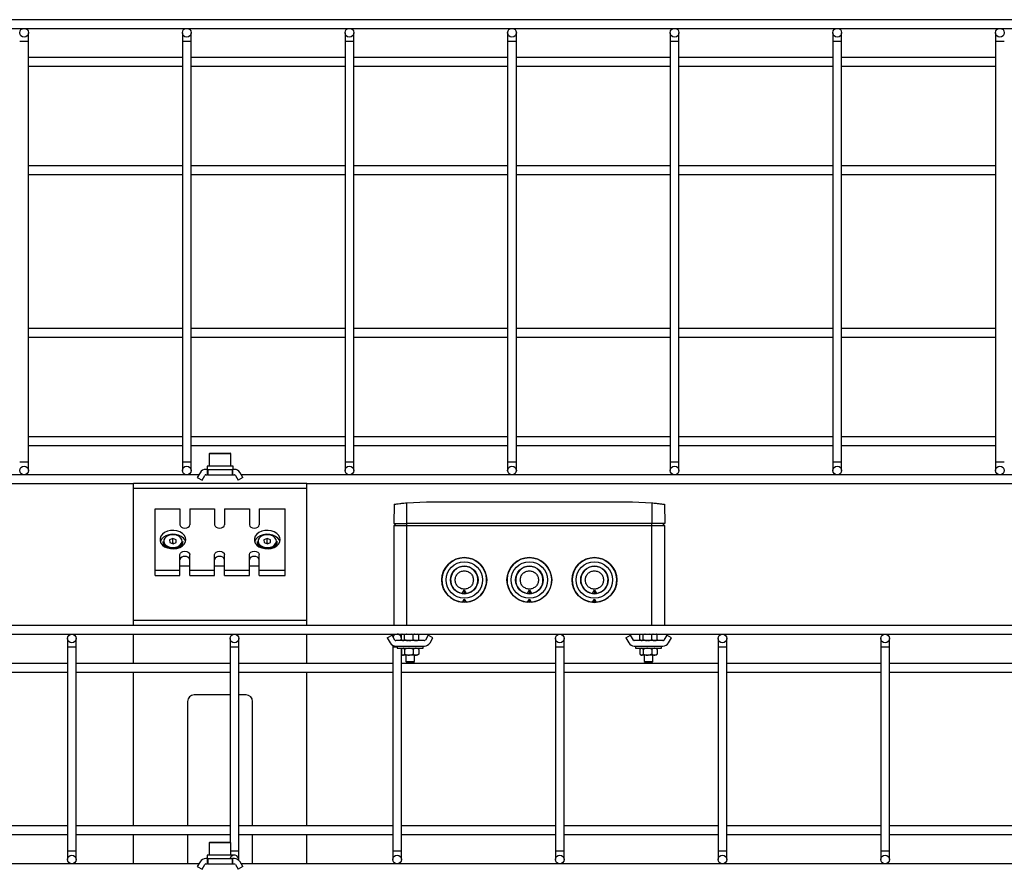
# Model space of a CAD drawing. Units: millimetres. Extents: x 20 to 410, y 10 to 287.
# Drawn here: x 36 to 45, y 144 to 152 of the extents above; entities that cross this region are included whole.
import ezdxf

# ---------------------------------------------------------------- set-up
doc = ezdxf.new("R2010")
doc.units = ezdxf.units.MM

msp = doc.modelspace()

# ---------------------------------------------------------------- linework, layer by layer
at = {"color": 7, "linetype": 'Continuous', "lineweight": 25}
for p, q in [((91.890837, 152.097152), (31.850837, 152.097152)), ((31.850837, 152.017152), (55.930835, 152.017152)), ((36.430837, 151.897152), (36.430837, 151.977152)), ((37.850837, 151.977152), (37.850837, 151.897152)), ((37.930837, 151.897152), (37.930837, 151.977152)), ((39.350837, 151.977152), (39.350837, 151.897152)), ((39.430837, 151.897152), (39.430837, 151.977152)), ((40.850837, 151.977152), (40.850837, 151.897152)), ((40.930837, 151.897152), (40.930837, 151.977152)), ((42.350837, 151.977152), (42.350837, 151.897152)), ((42.430837, 151.897152), (42.430837, 151.977152)), ((43.850837, 151.977152), (43.850837, 151.897152)), ((43.930837, 151.897152), (43.930837, 151.977152)), ((45.350837, 151.977152), (45.350837, 151.897152)), ((36.430837, 148.017152), (36.430837, 151.897152)), ((37.850837, 151.897152), (37.850837, 148.017152)), ((37.930837, 148.017152), (37.930837, 151.897152)), ((39.350837, 151.897152), (39.350837, 148.017152)), ((39.430837, 148.017152), (39.430837, 151.897152)), ((40.850837, 151.897152), (40.850837, 148.017152)), ((40.930837, 148.017152), (40.930837, 151.897152)), ((42.350837, 151.897152), (42.350837, 148.017152)), ((42.430837, 148.017152), (42.430837, 151.897152)), ((43.850837, 151.897152), (43.850837, 148.017152)), ((43.930837, 148.017152), (43.930837, 151.897152)), ((45.350837, 151.897152), (45.350837, 148.017152)), ((37.850837, 151.747152), (36.430837, 151.747152)), ((39.350837, 151.747152), (37.930837, 151.747152)), ((40.850837, 151.747152), (39.430837, 151.747152)), ((42.350837, 151.747152), (40.930837, 151.747152)), ((43.850837, 151.747152), (42.430837, 151.747152)), ((45.350837, 151.747152), (43.930837, 151.747152)), ((36.430837, 151.667152), (37.850837, 151.667152)), ((37.930837, 151.667152), (39.350837, 151.667152)), ((39.430837, 151.667152), (40.850837, 151.667152)), ((40.930837, 151.667152), (42.350837, 151.667152)), ((42.430837, 151.667152), (43.850837, 151.667152)), ((43.930837, 151.667152), (45.350837, 151.667152)), ((37.850837, 150.747152), (36.430837, 150.747152)), ((39.350837, 150.747152), (37.930837, 150.747152)), ((40.850837, 150.747152), (39.430837, 150.747152)), ((42.350837, 150.747152), (40.930837, 150.747152)), ((43.850837, 150.747152), (42.430837, 150.747152)), ((45.350837, 150.747152), (43.930837, 150.747152)), ((36.430837, 150.667152), (37.850837, 150.667152)), ((37.930837, 150.667152), (39.350837, 150.667152)), ((39.430837, 150.667152), (40.850837, 150.667152)), ((40.930837, 150.667152), (42.350837, 150.667152)), ((42.430837, 150.667152), (43.850837, 150.667152)), ((43.930837, 150.667152), (45.350837, 150.667152)), ((37.850837, 149.247152), (36.430837, 149.247152)), ((39.350837, 149.247152), (37.930837, 149.247152)), ((40.850837, 149.247152), (39.430837, 149.247152)), ((42.350837, 149.247152), (40.930837, 149.247152)), ((43.850837, 149.247152), (42.430837, 149.247152)), ((45.350837, 149.247152), (43.930837, 149.247152)), ((36.430837, 149.167152), (37.850837, 149.167152)), ((37.930837, 149.167152), (39.350837, 149.167152)), ((39.430837, 149.167152), (40.850837, 149.167152)), ((40.930837, 149.167152), (42.350837, 149.167152)), ((42.430837, 149.167152), (43.850837, 149.167152)), ((43.930837, 149.167152), (45.350837, 149.167152)), ((37.850837, 148.247152), (36.430837, 148.247152)), ((39.350837, 148.247152), (37.930837, 148.247152)), ((40.850837, 148.247152), (39.430837, 148.247152)), ((42.350837, 148.247152), (40.930837, 148.247152)), ((43.850837, 148.247152), (42.430837, 148.247152)), ((45.350837, 148.247152), (43.930837, 148.247152)), ((36.430837, 148.167152), (37.850837, 148.167152)), ((37.930837, 148.167152), (39.350837, 148.167152)), ((38.104837, 148.097152), (38.292405, 148.097152)), ((38.292405, 148.097152), (38.292837, 148.097152)), ((39.430837, 148.167152), (40.850837, 148.167152)), ((40.930837, 148.167152), (42.350837, 148.167152)), ((42.430837, 148.167152), (43.850837, 148.167152)), ((43.930837, 148.167152), (45.350837, 148.167152)), ((36.430837, 147.937152), (36.430837, 148.017152)), ((37.850837, 148.017152), (37.850837, 147.937152)), ((37.930837, 147.937152), (37.930837, 148.017152)), ((38.098837, 148.091152), (38.098837, 147.977152)), ((38.298837, 147.977152), (38.298837, 148.091152)), ((39.350837, 148.017152), (39.350837, 147.937152)), ((39.430837, 147.937152), (39.430837, 148.017152)), ((40.850837, 148.017152), (40.850837, 147.937152)), ((40.930837, 147.937152), (40.930837, 148.017152)), ((42.350837, 148.017152), (42.350837, 147.937152)), ((42.430837, 147.937152), (42.430837, 148.017152)), ((43.850837, 148.017152), (43.850837, 147.937152)), ((43.930837, 147.937152), (43.930837, 148.017152)), ((45.350837, 148.017152), (45.350837, 147.937152)), ((38.014817, 147.917152), (37.988837, 147.872154)), ((38.083837, 147.947152), (38.066778, 147.947152)), ((38.078837, 147.977152), (38.078837, 147.947152)), ((38.318837, 147.977152), (38.078837, 147.977152)), ((38.083837, 147.897152), (38.083837, 147.947152)), ((38.083837, 147.947152), (38.087837, 147.947152)), ((38.087837, 147.897152), (38.087837, 147.947152)), ((38.087837, 147.947152), (38.309837, 147.947152)), ((38.309837, 147.947152), (38.309837, 147.897152)), ((38.309837, 147.947152), (38.313837, 147.947152)), ((38.313837, 147.947152), (38.313837, 147.897152)), ((38.330896, 147.947152), (38.313837, 147.947152)), ((38.318837, 147.947152), (38.318837, 147.977152)), ((38.408837, 147.872154), (38.382858, 147.917152)), ((38.00327, 147.897152), (31.850837, 147.897152)), ((37.988837, 147.872154), (38.032139, 147.847154)), ((38.032139, 147.847154), (38.058118, 147.892152)), ((38.066778, 147.897152), (38.083837, 147.897152)), ((38.087837, 147.897152), (38.083837, 147.897152)), ((38.087837, 147.897152), (38.309837, 147.897152)), ((38.313837, 147.897152), (38.309837, 147.897152)), ((38.313837, 147.897152), (38.330896, 147.897152)), ((38.339556, 147.892152), (38.365536, 147.847154)), ((38.408837, 147.872154), (38.365536, 147.847154)), ((52.23527, 147.897152), (38.394405, 147.897152)), ((31.850837, 147.817152), (37.398837, 147.817152)), ((38.998837, 147.817152), (37.398837, 147.817152)), ((37.398837, 147.770289), (37.398837, 147.817152)), ((38.998837, 147.770289), (37.398837, 147.770289)), ((37.398837, 146.554015), (37.398837, 147.770289)), ((38.998837, 147.817152), (51.630837, 147.817152)), ((38.998837, 147.770289), (38.998837, 147.817152)), ((38.998837, 146.554015), (38.998837, 147.770289)), ((39.920837, 147.639035), (40.100837, 147.647152)), ((40.100837, 147.647152), (42.000837, 147.647152)), ((42.000837, 147.647152), (42.180837, 147.639035)), ((37.598837, 147.016488), (37.598837, 147.582173)), ((37.598837, 147.582173), (37.828837, 147.582173)), ((37.828837, 147.582173), (37.828837, 147.437216)), ((37.918837, 147.582173), (37.918837, 147.437216)), ((37.918837, 147.582173), (38.148837, 147.582173)), ((38.148837, 147.582173), (38.148837, 147.437216)), ((38.238837, 147.582173), (38.238837, 147.437216)), ((38.238837, 147.582173), (38.468837, 147.582173)), ((38.468837, 147.582173), (38.468837, 147.437216)), ((38.558837, 147.582173), (38.558837, 147.437216)), ((38.558837, 147.582173), (38.798837, 147.582173)), ((38.798837, 147.016488), (38.798837, 147.582173)), ((39.803941, 147.624992), (39.800837, 147.447152)), ((39.920837, 147.447152), (39.920837, 147.639035)), ((42.180837, 147.639035), (42.180837, 147.447152)), ((42.297733, 147.624992), (42.300837, 147.447152)), ((39.820837, 147.447152), (39.800837, 147.427152)), ((39.800837, 147.447152), (39.920837, 147.447152)), ((39.920837, 147.427152), (39.800837, 147.427152)), ((39.800837, 147.427152), (39.800837, 146.507152)), ((39.920837, 147.427152), (39.920837, 147.447152)), ((42.180837, 147.447152), (39.920837, 147.447152)), ((42.180837, 147.427152), (39.920837, 147.427152)), ((42.180837, 147.427152), (42.180837, 147.447152)), ((42.300837, 147.447152), (42.180837, 147.447152)), ((42.300837, 147.427152), (42.180837, 147.427152)), ((42.300837, 147.427152), (42.280837, 147.447152)), ((42.300837, 146.507152), (42.300837, 147.427152)), ((37.673837, 147.280946), (37.673837, 147.263975)), ((37.762501, 147.309665), (37.733192, 147.296609)), ((37.733192, 147.296609), (37.734528, 147.272132)), ((37.793147, 147.298245), (37.762501, 147.309665)), ((37.762501, 147.267239), (37.762501, 147.309665)), ((37.794483, 147.273768), (37.793147, 147.298245)), ((37.793147, 147.273173), (37.793147, 147.298245)), ((37.853837, 147.263975), (37.853837, 147.280946)), ((38.543837, 147.280946), (38.543837, 147.263975)), ((38.632501, 147.309665), (38.603192, 147.296609)), ((38.603192, 147.296609), (38.604528, 147.272132)), ((38.663147, 147.298245), (38.632501, 147.309665)), ((38.632501, 147.267239), (38.632501, 147.309665)), ((38.664483, 147.273768), (38.663147, 147.298245)), ((38.663147, 147.273173), (38.663147, 147.298245)), ((38.723837, 147.263975), (38.723837, 147.280946)), ((37.734528, 147.272132), (37.765173, 147.260712)), ((37.762501, 147.267239), (37.75574, 147.264227)), ((37.771934, 147.263724), (37.762501, 147.267239)), ((37.765173, 147.260712), (37.794483, 147.273768)), ((38.604528, 147.272132), (38.635173, 147.260712)), ((38.632501, 147.267239), (38.62574, 147.264227)), ((38.641934, 147.263724), (38.632501, 147.267239)), ((38.635173, 147.260712), (38.664483, 147.273768)), ((37.828837, 147.016488), (37.828837, 147.161445)), ((37.918837, 147.016488), (37.918837, 147.161445)), ((38.148837, 147.016488), (38.148837, 147.161445)), ((38.238837, 147.016488), (38.238837, 147.161445)), ((38.468837, 147.016488), (38.468837, 147.161445)), ((38.558837, 147.016488), (38.558837, 147.161445)), ((37.598837, 147.016488), (37.828837, 147.016488)), ((37.598837, 146.968405), (37.598837, 147.016488)), ((37.828837, 147.056086), (37.918837, 147.056086)), ((37.828837, 146.968405), (37.828837, 147.016488)), ((37.918837, 147.016488), (38.148837, 147.016488)), ((37.918837, 146.968405), (37.918837, 147.016488)), ((38.148837, 147.056086), (38.238837, 147.056086)), ((38.148837, 146.968405), (38.148837, 147.016488)), ((38.238837, 147.016488), (38.468837, 147.016488)), ((38.238837, 146.968405), (38.238837, 147.016488)), ((38.468837, 147.056086), (38.558837, 147.056086)), ((38.468837, 146.968405), (38.468837, 147.016488)), ((38.558837, 147.016488), (38.798837, 147.016488)), ((38.558837, 146.968405), (38.558837, 147.016488)), ((38.798837, 146.968405), (38.798837, 147.016488)), ((39.800837, 147.051152), (39.800812, 147.051127)), ((42.300862, 147.051127), (42.300837, 147.051152)), ((37.598837, 146.968405), (37.828837, 146.968405)), ((37.918837, 146.968405), (38.148837, 146.968405)), ((38.238837, 146.968405), (38.468837, 146.968405)), ((38.558837, 146.968405), (38.798837, 146.968405)), ((40.432362, 146.802514), (40.450837, 146.833152)), ((40.450837, 146.833152), (40.469312, 146.802514)), ((40.450837, 146.833152), (40.450837, 146.800593)), ((41.032362, 146.802514), (41.050837, 146.833152)), ((41.050837, 146.833152), (41.069312, 146.802514)), ((41.050837, 146.833152), (41.050837, 146.800593)), ((41.632362, 146.802514), (41.650837, 146.833152)), ((41.650837, 146.833152), (41.669312, 146.802514)), ((41.650837, 146.833152), (41.650837, 146.800593)), ((39.800812, 146.803177), (39.800837, 146.803152)), ((40.432362, 146.802514), (40.450837, 146.800593)), ((40.434671, 146.721787), (40.450837, 146.749152)), ((40.450837, 146.800593), (40.469312, 146.802514)), ((40.450837, 146.749152), (40.467003, 146.721787)), ((40.450837, 146.720663), (40.450837, 146.749152)), ((41.032362, 146.802514), (41.050837, 146.800593)), ((41.034671, 146.721787), (41.050837, 146.749152)), ((41.050837, 146.800593), (41.069312, 146.802514)), ((41.050837, 146.749152), (41.067003, 146.721787)), ((41.050837, 146.720663), (41.050837, 146.749152)), ((41.632362, 146.802514), (41.650837, 146.800593)), ((41.634671, 146.721787), (41.650837, 146.749152)), ((41.650837, 146.800593), (41.669312, 146.802514)), ((41.650837, 146.749152), (41.667003, 146.721787)), ((41.650837, 146.720663), (41.650837, 146.749152)), ((42.300837, 146.803152), (42.300862, 146.803177)), ((38.998837, 146.554015), (37.398837, 146.554015)), ((37.398837, 146.507152), (37.398837, 146.554015)), ((38.998837, 146.507152), (38.998837, 146.554015)), ((53.370837, 146.507152), (33.370837, 146.507152)), ((33.370837, 146.427152), (53.370837, 146.427152)), ((36.790837, 146.387152), (36.790837, 146.307152)), ((36.870837, 146.307152), (36.870837, 146.387152)), ((37.398837, 146.157152), (37.398837, 146.427152)), ((38.290837, 146.387152), (38.290837, 146.307152)), ((38.370837, 146.307152), (38.370837, 146.387152)), ((38.998837, 146.157152), (38.998837, 146.427152)), ((39.740923, 146.39215), (39.784225, 146.41715)), ((39.740923, 146.39215), (39.766903, 146.347152)), ((39.810204, 146.372152), (39.784225, 146.41715)), ((39.870837, 146.367152), (39.870837, 146.387152)), ((39.876012, 146.425796), (39.870909, 146.420372)), ((39.870909, 146.377932), (39.870909, 146.420372)), ((39.876788, 146.427152), (39.875634, 146.425998)), ((39.875634, 146.372306), (39.880788, 146.367152)), ((39.900451, 146.377932), (39.900451, 146.420372)), ((39.980379, 146.420372), (39.963175, 146.427152)), ((39.980379, 146.377932), (39.980379, 146.420372)), ((40.030765, 146.420372), (40.01992, 146.427152)), ((40.020886, 146.367152), (40.02604, 146.372306)), ((40.02604, 146.425998), (40.024886, 146.427152)), ((40.025662, 146.425796), (40.030765, 146.420372)), ((40.030765, 146.377932), (40.030765, 146.420372)), ((40.117622, 146.41715), (40.091643, 146.372152)), ((40.160923, 146.39215), (40.117622, 146.41715)), ((40.134944, 146.347152), (40.160923, 146.39215)), ((41.290837, 146.387152), (41.290837, 146.307152)), ((41.370837, 146.307152), (41.370837, 146.387152)), ((41.940923, 146.39215), (41.984225, 146.41715)), ((41.940923, 146.39215), (41.966903, 146.347152)), ((42.010204, 146.372152), (41.984225, 146.41715)), ((42.076012, 146.425796), (42.070909, 146.420372)), ((42.070909, 146.377932), (42.070909, 146.420372)), ((42.076788, 146.427152), (42.075634, 146.425998)), ((42.075634, 146.372306), (42.080788, 146.367152)), ((42.100451, 146.377932), (42.100451, 146.420372)), ((42.180379, 146.420372), (42.163175, 146.427152)), ((42.180379, 146.377932), (42.180379, 146.420372)), ((42.230765, 146.420372), (42.21992, 146.427152)), ((42.220886, 146.367152), (42.22604, 146.372306)), ((42.22604, 146.425998), (42.224886, 146.427152)), ((42.225662, 146.425796), (42.230765, 146.420372)), ((42.230765, 146.377932), (42.230765, 146.420372)), ((42.317622, 146.41715), (42.291643, 146.372152)), ((42.360923, 146.39215), (42.317622, 146.41715)), ((42.334944, 146.347152), (42.360923, 146.39215)), ((42.790837, 146.387152), (42.790837, 146.307152)), ((42.870837, 146.307152), (42.870837, 146.387152)), ((44.290837, 146.387152), (44.290837, 146.307152)), ((44.370837, 146.307152), (44.370837, 146.387152)), ((36.790837, 146.307152), (36.790837, 144.427152)), ((36.870837, 144.427152), (36.870837, 146.307152)), ((38.290837, 146.307152), (38.290837, 144.507152)), ((38.370837, 144.427152), (38.370837, 146.307152)), ((39.790837, 146.3241), (39.790837, 146.307152)), ((39.790837, 146.307152), (39.790837, 144.427152)), ((40.082982, 146.367152), (39.818864, 146.367152)), ((39.818864, 146.317152), (40.082982, 146.317152)), ((39.830837, 146.317152), (39.830837, 146.297152)), ((39.830837, 146.297152), (39.850841, 146.297152)), ((39.850841, 146.297152), (40.070837, 146.297152)), ((39.870837, 144.427152), (39.870837, 146.297152)), ((39.876012, 146.291796), (39.870909, 146.286372)), ((39.870909, 146.286372), (39.870909, 146.243932)), ((39.880788, 146.297152), (39.875634, 146.291998)), ((39.900451, 146.286372), (39.900451, 146.243932)), ((39.980379, 146.286372), (39.980379, 146.243932)), ((40.02604, 146.291998), (40.020886, 146.297152)), ((40.025662, 146.291796), (40.030765, 146.286372)), ((40.030765, 146.286372), (40.030765, 146.243932)), ((40.070837, 146.297152), (40.070837, 146.317152)), ((41.290837, 146.307152), (41.290837, 144.427152)), ((41.370837, 144.427152), (41.370837, 146.307152)), ((42.282982, 146.367152), (42.018864, 146.367152)), ((42.018864, 146.317152), (42.282982, 146.317152)), ((42.030837, 146.317152), (42.030837, 146.297152)), ((42.030837, 146.297152), (42.050841, 146.297152)), ((42.050841, 146.297152), (42.270837, 146.297152)), ((42.076012, 146.291796), (42.070909, 146.286372)), ((42.070909, 146.286372), (42.070909, 146.243932)), ((42.080788, 146.297152), (42.075634, 146.291998)), ((42.100451, 146.286372), (42.100451, 146.243932)), ((42.180379, 146.286372), (42.180379, 146.243932)), ((42.22604, 146.291998), (42.220886, 146.297152)), ((42.225662, 146.291796), (42.230765, 146.286372)), ((42.230765, 146.286372), (42.230765, 146.243932)), ((42.270837, 146.297152), (42.270837, 146.317152)), ((42.790837, 146.307152), (42.790837, 144.427152)), ((42.870837, 144.427152), (42.870837, 146.307152)), ((44.290837, 146.307152), (44.290837, 144.427152)), ((44.370837, 144.427152), (44.370837, 146.307152)), ((39.875634, 146.238306), (39.880788, 146.233152)), ((39.884722, 146.233152), (39.880788, 146.233152)), ((39.884722, 146.233152), (39.886638, 146.233152)), ((39.937824, 146.233152), (39.886638, 146.233152)), ((39.910837, 146.233152), (39.910837, 146.174152)), ((39.937824, 146.233152), (39.943007, 146.233152)), ((40.003939, 146.233152), (39.943007, 146.233152)), ((39.990837, 146.174152), (39.990837, 146.233152)), ((40.003939, 146.233152), (40.007206, 146.233152)), ((40.020886, 146.233152), (40.007206, 146.233152)), ((40.020886, 146.233152), (40.02604, 146.238306)), ((42.075634, 146.238306), (42.080788, 146.233152)), ((42.084722, 146.233152), (42.080788, 146.233152)), ((42.084722, 146.233152), (42.086638, 146.233152)), ((42.137824, 146.233152), (42.086638, 146.233152)), ((42.110837, 146.233152), (42.110837, 146.174152)), ((42.137824, 146.233152), (42.143007, 146.233152)), ((42.203939, 146.233152), (42.143007, 146.233152)), ((42.190837, 146.174152), (42.190837, 146.233152)), ((42.203939, 146.233152), (42.207206, 146.233152)), ((42.220886, 146.233152), (42.207206, 146.233152)), ((42.220886, 146.233152), (42.22604, 146.238306)), ((36.790837, 146.157152), (35.370837, 146.157152)), ((38.290837, 146.157152), (36.870837, 146.157152)), ((39.790837, 146.157152), (38.370837, 146.157152)), ((41.290837, 146.157152), (39.870837, 146.157152)), ((39.910837, 146.174152), (39.917837, 146.167152)), ((39.910837, 146.174152), (39.990837, 146.174152)), ((39.983837, 146.167152), (39.917837, 146.167152)), ((39.983837, 146.167152), (39.990837, 146.174152)), ((42.790837, 146.157152), (41.370837, 146.157152)), ((42.110837, 146.174152), (42.117837, 146.167152)), ((42.110837, 146.174152), (42.190837, 146.174152)), ((42.183837, 146.167152), (42.117837, 146.167152)), ((42.183837, 146.167152), (42.190837, 146.174152)), ((44.290837, 146.157152), (42.870837, 146.157152)), ((45.790837, 146.157152), (44.370837, 146.157152)), ((35.370837, 146.077152), (36.790837, 146.077152)), ((36.870837, 146.077152), (38.290837, 146.077152)), ((37.398837, 144.657152), (37.398837, 146.077152)), ((38.370837, 146.077152), (39.790837, 146.077152)), ((38.998837, 144.657152), (38.998837, 146.077152)), ((39.870837, 146.077152), (41.290837, 146.077152)), ((41.370837, 146.077152), (42.790837, 146.077152)), ((42.870837, 146.077152), (44.290837, 146.077152)), ((44.370837, 146.077152), (45.790837, 146.077152)), ((38.290837, 145.867152), (37.958837, 145.867152)), ((38.438837, 145.867152), (38.370837, 145.867152)), ((37.898837, 145.807152), (37.898837, 144.657152)), ((38.498837, 144.657152), (38.498837, 145.807152)), ((36.790837, 144.657152), (35.370837, 144.657152)), ((38.290837, 144.657152), (36.870837, 144.657152)), ((39.790837, 144.657152), (38.370837, 144.657152)), ((41.290837, 144.657152), (39.870837, 144.657152)), ((42.790837, 144.657152), (41.370837, 144.657152)), ((44.290837, 144.657152), (42.870837, 144.657152)), ((45.790837, 144.657152), (44.370837, 144.657152)), ((35.370837, 144.577152), (36.790837, 144.577152)), ((36.870837, 144.577152), (38.290837, 144.577152)), ((37.398837, 144.307152), (37.398837, 144.577152)), ((37.898837, 144.577152), (37.898837, 144.307152)), ((38.370837, 144.577152), (39.790837, 144.577152)), ((38.498837, 144.307152), (38.498837, 144.577152)), ((38.998837, 144.307152), (38.998837, 144.577152)), ((39.870837, 144.577152), (41.290837, 144.577152)), ((41.370837, 144.577152), (42.790837, 144.577152)), ((42.870837, 144.577152), (44.290837, 144.577152)), ((44.370837, 144.577152), (45.790837, 144.577152)), ((38.098837, 144.501152), (38.098837, 144.387152)), ((38.104837, 144.507152), (38.292405, 144.507152)), ((38.292405, 144.507152), (38.292837, 144.507152)), ((38.298837, 144.387152), (38.298837, 144.501152)), ((36.790837, 144.427152), (36.790837, 144.347152)), ((36.870837, 144.347152), (36.870837, 144.427152)), ((38.078837, 144.387152), (38.078837, 144.357152)), ((38.318837, 144.387152), (38.078837, 144.387152)), ((38.318837, 144.385309), (38.318837, 144.387152)), ((38.370837, 144.347152), (38.370837, 144.427152)), ((39.790837, 144.427152), (39.790837, 144.347152)), ((39.870837, 144.347152), (39.870837, 144.427152)), ((41.290837, 144.427152), (41.290837, 144.347152)), ((41.370837, 144.347152), (41.370837, 144.427152)), ((42.790837, 144.427152), (42.790837, 144.347152)), ((42.870837, 144.347152), (42.870837, 144.427152)), ((44.290837, 144.427152), (44.290837, 144.347152)), ((44.370837, 144.347152), (44.370837, 144.427152)), ((38.00327, 144.307152), (33.370837, 144.307152)), ((38.014817, 144.327152), (37.988837, 144.282154)), ((37.988837, 144.282154), (38.032139, 144.257154)), ((38.032139, 144.257154), (38.058118, 144.302152)), ((38.083837, 144.357152), (38.066778, 144.357152)), ((38.066778, 144.307152), (38.083837, 144.307152)), ((38.083837, 144.307152), (38.083837, 144.357152)), ((38.083837, 144.357152), (38.087837, 144.357152)), ((38.087837, 144.307152), (38.083837, 144.307152)), ((38.087837, 144.307152), (38.087837, 144.357152)), ((38.087837, 144.357152), (38.309837, 144.357152)), ((38.087837, 144.307152), (38.309837, 144.307152)), ((38.309837, 144.357152), (38.309837, 144.307152)), ((38.309837, 144.357152), (38.313837, 144.357152)), ((38.313837, 144.307152), (38.309837, 144.307152)), ((38.313837, 144.357152), (38.313837, 144.307152)), ((38.330896, 144.357152), (38.313837, 144.357152)), ((38.313837, 144.307152), (38.330896, 144.307152)), ((38.339556, 144.302152), (38.365536, 144.257154)), ((38.408837, 144.282154), (38.365536, 144.257154)), ((38.408837, 144.282154), (38.382858, 144.327152)), ((52.23527, 144.307152), (38.394405, 144.307152))]:
    msp.add_line(p, q, dxfattribs=at)
at = {"color": 8, "linetype": 'Continuous', "lineweight": 25}
for p, q in [((36.390837, 151.897152), (36.350837, 151.897152)), ((36.430837, 151.897152), (36.390837, 151.897152)), ((37.890837, 151.897152), (37.850837, 151.897152)), ((37.930837, 151.897152), (37.890837, 151.897152)), ((39.390837, 151.897152), (39.350837, 151.897152)), ((39.430837, 151.897152), (39.390837, 151.897152)), ((40.890837, 151.897152), (40.850837, 151.897152)), ((40.930837, 151.897152), (40.890837, 151.897152)), ((42.390837, 151.897152), (42.350837, 151.897152)), ((42.430837, 151.897152), (42.390837, 151.897152)), ((43.890837, 151.897152), (43.850837, 151.897152)), ((43.930837, 151.897152), (43.890837, 151.897152)), ((45.390837, 151.897152), (45.350837, 151.897152)), ((45.430837, 151.897152), (45.390837, 151.897152)), ((36.350837, 148.017152), (36.390837, 148.017152)), ((36.390837, 148.017152), (36.430837, 148.017152)), ((37.850837, 148.017152), (37.890837, 148.017152)), ((37.890837, 148.017152), (37.930837, 148.017152)), ((38.298837, 148.091152), (38.098837, 148.091152)), ((39.350837, 148.017152), (39.390837, 148.017152)), ((39.390837, 148.017152), (39.430837, 148.017152)), ((40.850837, 148.017152), (40.890837, 148.017152)), ((40.890837, 148.017152), (40.930837, 148.017152)), ((42.350837, 148.017152), (42.390837, 148.017152)), ((42.390837, 148.017152), (42.430837, 148.017152)), ((43.850837, 148.017152), (43.890837, 148.017152)), ((43.890837, 148.017152), (43.930837, 148.017152)), ((45.350837, 148.017152), (45.390837, 148.017152)), ((45.390837, 148.017152), (45.430837, 148.017152)), ((39.920837, 146.507152), (39.920837, 147.427152)), ((42.180837, 146.507152), (42.180837, 147.427152)), ((36.870837, 146.307152), (36.790837, 146.307152)), ((38.370837, 146.307152), (38.290837, 146.307152)), ((39.830837, 146.307152), (39.790837, 146.307152)), ((41.370837, 146.307152), (41.290837, 146.307152)), ((42.870837, 146.307152), (42.790837, 146.307152)), ((44.370837, 146.307152), (44.290837, 146.307152)), ((38.298837, 144.501152), (38.098837, 144.501152)), ((36.790837, 144.427152), (36.870837, 144.427152)), ((38.298837, 144.427152), (38.370837, 144.427152)), ((39.790837, 144.427152), (39.870837, 144.427152)), ((41.290837, 144.427152), (41.370837, 144.427152)), ((42.790837, 144.427152), (42.870837, 144.427152)), ((44.290837, 144.427152), (44.370837, 144.427152))]:
    msp.add_line(p, q, dxfattribs=at)
at = {"color": 7, "linetype": 'Continuous', "lineweight": 25, "flags": 128}
for points in [[(37.883837, 147.299331), (37.880067, 147.320433), (37.868994, 147.340209), (37.851313, 147.357416), (37.828136, 147.370974), (37.800919, 147.38003), (37.771372, 147.384016), (37.741351, 147.38268), (37.712744, 147.376108), (37.687346, 147.364711), (37.666755, 147.349206), (37.652264, 147.330567), (37.644783, 147.309965), (37.644783, 147.288696), (37.652264, 147.268094), (37.666755, 147.249455), (37.687346, 147.23395), (37.712744, 147.222553), (37.741351, 147.215981), (37.771372, 147.214645), (37.800919, 147.218631), (37.828136, 147.227687), (37.851313, 147.241245), (37.868994, 147.258452), (37.880067, 147.278229), (37.883837, 147.299331)], [(37.828837, 147.437216), (37.832263, 147.42504), (37.842017, 147.414716), (37.856616, 147.407819), (37.873837, 147.405397), (37.891058, 147.407819), (37.905657, 147.414716), (37.915412, 147.42504), (37.918837, 147.437216)], [(38.148837, 147.437216), (38.152263, 147.42504), (38.162017, 147.414716), (38.176616, 147.407819), (38.193837, 147.405397), (38.211058, 147.407819), (38.225657, 147.414716), (38.235412, 147.42504), (38.238837, 147.437216)], [(38.468837, 147.437216), (38.472263, 147.42504), (38.482017, 147.414716), (38.496616, 147.407819), (38.513837, 147.405397), (38.531058, 147.407819), (38.545657, 147.414716), (38.555412, 147.42504), (38.558837, 147.437216)], [(38.753837, 147.299331), (38.750067, 147.320433), (38.738994, 147.340209), (38.721313, 147.357416), (38.698136, 147.370974), (38.670919, 147.38003), (38.641372, 147.384016), (38.611351, 147.38268), (38.582744, 147.376108), (38.557346, 147.364711), (38.536755, 147.349206), (38.522264, 147.330567), (38.514783, 147.309965), (38.514783, 147.288696), (38.522264, 147.268094), (38.536755, 147.249455), (38.557346, 147.23395), (38.582744, 147.222553), (38.611351, 147.215981), (38.641372, 147.214645), (38.670919, 147.218631), (38.698136, 147.227687), (38.721313, 147.241245), (38.738994, 147.258452), (38.750067, 147.278229), (38.753837, 147.299331)], [(37.881204, 147.281653), (37.87541, 147.295212), (37.860919, 147.31385), (37.840328, 147.329355), (37.814931, 147.340752), (37.786323, 147.347325), (37.756302, 147.348661), (37.726755, 147.344675), (37.699538, 147.335619), (37.676361, 147.322061), (37.65868, 147.304853), (37.647607, 147.285077), (37.64647, 147.281653)], [(37.767308, 147.217354), (37.741831, 147.219238), (37.718136, 147.226122), (37.698143, 147.237447), (37.683473, 147.252296), (37.675314, 147.269466), (37.673837, 147.280946)], [(37.767077, 147.225836), (37.791674, 147.229148), (37.813798, 147.237439), (37.831482, 147.249974), (37.843156, 147.265637), (37.847782, 147.283037), (37.844949, 147.300629), (37.834909, 147.316849), (37.818554, 147.330255), (37.797338, 147.339657), (37.773144, 147.34422), (37.748124, 147.343537), (37.724499, 147.33767), (37.70437, 147.327139), (37.689525, 147.312881), (37.681283, 147.296162), (37.680377, 147.278469), (37.686886, 147.261372), (37.700232, 147.246392), (37.71923, 147.234858), (37.742192, 147.227797), (37.767077, 147.225836)], [(37.853837, 147.280946), (37.853349, 147.274325), (37.847085, 147.256761), (37.834077, 147.241157), (37.815379, 147.228776), (37.792505, 147.220621), (37.767308, 147.217354)], [(38.751204, 147.281653), (38.74541, 147.295212), (38.730919, 147.31385), (38.710328, 147.329355), (38.684931, 147.340752), (38.656323, 147.347325), (38.626302, 147.348661), (38.596755, 147.344675), (38.569538, 147.335619), (38.546361, 147.322061), (38.52868, 147.304853), (38.517607, 147.285077), (38.51647, 147.281653)], [(38.637308, 147.217354), (38.611831, 147.219238), (38.588136, 147.226122), (38.568143, 147.237447), (38.553473, 147.252296), (38.545314, 147.269466), (38.543837, 147.280946)], [(38.637077, 147.225836), (38.661674, 147.229148), (38.683798, 147.237439), (38.701482, 147.249974), (38.713156, 147.265637), (38.717782, 147.283037), (38.714949, 147.300629), (38.704909, 147.316849), (38.688554, 147.330255), (38.667338, 147.339657), (38.643144, 147.34422), (38.618124, 147.343537), (38.594499, 147.33767), (38.57437, 147.327139), (38.559525, 147.312881), (38.551283, 147.296162), (38.550377, 147.278469), (38.556886, 147.261372), (38.570232, 147.246392), (38.58923, 147.234858), (38.612192, 147.227797), (38.637077, 147.225836)], [(38.723837, 147.280946), (38.723349, 147.274325), (38.717085, 147.256761), (38.704077, 147.241157), (38.685379, 147.228776), (38.662505, 147.220621), (38.637308, 147.217354)], [(37.673837, 147.263975), (37.675314, 147.252496), (37.682253, 147.237105)], [(37.828837, 147.161445), (37.832263, 147.173622), (37.842017, 147.183945), (37.856616, 147.190842), (37.873837, 147.193265), (37.891058, 147.190842), (37.905657, 147.183945), (37.915412, 147.173622), (37.918837, 147.161445)], [(38.148837, 147.161445), (38.152263, 147.173622), (38.162017, 147.183945), (38.176616, 147.190842), (38.193837, 147.193265), (38.211058, 147.190842), (38.225657, 147.183945), (38.235412, 147.173622), (38.238837, 147.161445)], [(38.468837, 147.161445), (38.472263, 147.173622), (38.482017, 147.183945), (38.496616, 147.190842), (38.513837, 147.193265), (38.531058, 147.190842), (38.545657, 147.183945), (38.555412, 147.173622), (38.558837, 147.161445)], [(38.543837, 147.263975), (38.545314, 147.252496), (38.552253, 147.237105)]]:
    msp.add_lwpolyline(points, dxfattribs=at)
at = {"color": 7, "linetype": 'Continuous', "lineweight": 25}
for centre, radius in [((36.390837, 151.977152), 0.04), ((37.890837, 151.977152), 0.04), ((39.390837, 151.977152), 0.04), ((40.890837, 151.977152), 0.04), ((42.390837, 151.977152), 0.04), ((43.890837, 151.977152), 0.04), ((45.390837, 151.977152), 0.04), ((36.390837, 147.937152), 0.04), ((37.890837, 147.937152), 0.04), ((39.390837, 147.937152), 0.04), ((40.890837, 147.937152), 0.04), ((42.390837, 147.937152), 0.04), ((43.890837, 147.937152), 0.04), ((45.390837, 147.937152), 0.04), ((40.450837, 146.927152), 0.206663), ((41.050837, 146.927152), 0.206663), ((41.650837, 146.927152), 0.206663), ((40.450837, 146.927152), 0.168), ((40.450837, 146.927152), 0.126733), ((41.050837, 146.927152), 0.168), ((41.050837, 146.927152), 0.126733), ((41.650837, 146.927152), 0.168), ((41.650837, 146.927152), 0.126733), ((36.830837, 146.387152), 0.04), ((38.330837, 146.387152), 0.04), ((41.330837, 146.387152), 0.04), ((42.830837, 146.387152), 0.04), ((44.330837, 146.387152), 0.04), ((36.830837, 144.347152), 0.04), ((39.830837, 144.347152), 0.04), ((41.330837, 144.347152), 0.04), ((42.830837, 144.347152), 0.04), ((44.330837, 144.347152), 0.04)]:
    msp.add_circle(centre, radius, dxfattribs=at)
for centre, radius, start, end in [((38.104837, 148.091152), 0.006, 90, 180), ((38.292837, 148.091152), 0.006, 0, 90), ((38.066778, 147.887152), 0.06, 90, 150), ((38.330896, 147.887152), 0.06, 30, 90), ((38.066778, 147.887152), 0.01, 90, 150), ((38.330896, 147.887152), 0.01, 30, 90), ((37.804721, 147.264606), 0.04912, 325.9541842, 359.2647985), ((38.674721, 147.264606), 0.04912, 325.9541761, 359.2647982), ((37.868212, 147.105407), 0.040171, 81.950533, 168.5782463), ((37.879462, 147.105407), 0.040171, 11.4217537, 98.049467), ((38.188212, 147.105407), 0.040171, 81.950533, 168.5782463), ((38.199462, 147.105407), 0.040171, 11.4217537, 98.049467), ((38.508212, 147.105407), 0.040171, 81.950533, 168.5782463), ((38.519462, 147.105407), 0.040171, 11.4217537, 98.049467), ((40.450837, 146.927152), 0.206, 274.5009022, 265.4990978), ((41.050837, 146.927152), 0.206, 274.5009022, 265.4990978), ((41.650837, 146.927152), 0.206, 274.5009022, 265.4990978), ((40.450837, 146.927152), 0.126, 278.4316015, 261.5683985), ((41.050837, 146.927152), 0.126, 278.4316015, 261.5683985), ((41.650837, 146.927152), 0.126, 278.4316015, 261.5683985), ((39.830837, 146.387152), 0.04, 90, 159.3621328), ((39.818864, 146.377152), 0.01, 210, 270), ((39.830837, 146.387152), 0.04, 330, 90), ((40.082982, 146.377152), 0.01, 270, 330), ((42.018864, 146.377152), 0.01, 210, 270), ((42.282982, 146.377152), 0.01, 270, 330), ((39.818864, 146.377152), 0.06, 210, 270), ((40.082982, 146.377152), 0.06, 270, 330), ((42.018864, 146.377152), 0.06, 210, 270), ((42.282982, 146.377152), 0.06, 270, 330), ((37.958837, 145.807152), 0.06, 90, 180), ((38.438837, 145.807152), 0.06, 0, 90), ((38.104837, 144.501152), 0.006, 90, 180), ((38.292837, 144.501152), 0.006, 0, 90), ((38.330837, 144.347152), 0.04, 352.8867769, 165.5224878), ((38.066778, 144.297152), 0.06, 90, 150), ((38.066778, 144.297152), 0.01, 90, 150), ((38.330896, 144.297152), 0.06, 30, 90), ((38.330896, 144.297152), 0.01, 30, 90)]:
    msp.add_arc(centre, radius, start, end, dxfattribs=at)
for centre, start_param, end_param in [((41.657086, 146.927152), 4.60372471, 4.68215131), ((41.644589, 146.927152), 4.74262665, 4.82105325)]:
    msp.add_ellipse(centre, major_axis=(0.206678, 0), ratio=0.99954288, start_param=start_param, end_param=end_param, dxfattribs=at)
for points, knots in [([(39.803941, 147.624992), (39.805213, 147.625185), (39.807755, 147.625571), (39.827556, 147.628448), (39.8568, 147.632295), (39.88976, 147.6361), (39.911859, 147.638188), (39.920837, 147.639035)], [0, 0, 0, 0, 0.212009735, 0.423972019, 0.637273079, 0.85263259, 1, 1, 1, 1]), ([(42.180837, 147.639035), (42.194029, 147.637764), (42.220412, 147.635222), (42.255531, 147.630941), (42.281984, 147.627333), (42.295808, 147.625282), (42.297193, 147.625074), (42.297733, 147.624992)], [0, 0, 0, 0, 0.2159337, 0.43185213, 0.64797123, 0.86285398, 1, 1, 1, 1]), ([(39.870909, 146.377932), (39.871333, 146.377364), (39.874881, 146.372614), (39.879533, 146.368132), (39.883865, 146.367314), (39.884722, 146.367152)], [0, 0, 0, 0, 0.09822213, 0.821479, 1, 1, 1, 1]), ([(39.886638, 146.367152), (39.88868, 146.367746), (39.893499, 146.369148), (39.89791, 146.374721), (39.900451, 146.377932)], [0, 0, 0, 0, 0.42386037, 1, 1, 1, 1]), ([(39.900451, 146.420372), (39.900028, 146.420951), (39.897734, 146.424092), (39.89523, 146.425777), (39.893188, 146.427152)], [0, 0, 0, 0, 0.18444936, 1, 1, 1, 1]), ([(39.919172, 146.427152), (39.916506, 146.426616), (39.90995, 146.425297), (39.903988, 146.422206), (39.900451, 146.420372)], [0, 0, 0, 0, 0.40667071, 1, 1, 1, 1]), ([(39.900451, 146.377932), (39.907261, 146.374749), (39.919192, 146.369172), (39.932228, 146.367758), (39.937824, 146.367152)], [0, 0, 0, 0, 0.57079108, 1, 1, 1, 1]), ([(39.943007, 146.367152), (39.943899, 146.367197), (39.952962, 146.367654), (39.965841, 146.37101), (39.976809, 146.376232), (39.980379, 146.377932)], [0, 0, 0, 0, 0.06863354, 0.69677078, 1, 1, 1, 1]), ([(39.99218, 146.427152), (39.9905, 146.426616), (39.986368, 146.425297), (39.982609, 146.422206), (39.980379, 146.420372)], [0, 0, 0, 0, 0.40667071, 1, 1, 1, 1]), ([(39.980379, 146.377932), (39.984672, 146.374749), (39.992193, 146.369172), (40.000411, 146.367758), (40.003939, 146.367152)], [0, 0, 0, 0, 0.57079108, 1, 1, 1, 1]), ([(40.007206, 146.367152), (40.007769, 146.367197), (40.013482, 146.367654), (40.021601, 146.37101), (40.028514, 146.376232), (40.030765, 146.377932)], [0, 0, 0, 0, 0.06863354, 0.69677078, 1, 1, 1, 1]), ([(40.030765, 146.377932), (40.030343, 146.377346), (40.028736, 146.375113), (40.026981, 146.373902), (40.025687, 146.37301)], [0, 0, 0, 0, 0.26258691, 1, 1, 1, 1]), ([(42.070909, 146.377932), (42.071333, 146.377364), (42.074881, 146.372614), (42.079533, 146.368132), (42.083865, 146.367314), (42.084722, 146.367152)], [0, 0, 0, 0, 0.09822213, 0.821479, 1, 1, 1, 1]), ([(42.086638, 146.367152), (42.08868, 146.367746), (42.093499, 146.369148), (42.09791, 146.374721), (42.100451, 146.377932)], [0, 0, 0, 0, 0.42386037, 1, 1, 1, 1]), ([(42.100451, 146.420372), (42.100028, 146.420951), (42.097734, 146.424092), (42.09523, 146.425777), (42.093188, 146.427152)], [0, 0, 0, 0, 0.18444936, 1, 1, 1, 1]), ([(42.119172, 146.427152), (42.116506, 146.426616), (42.10995, 146.425297), (42.103988, 146.422206), (42.100451, 146.420372)], [0, 0, 0, 0, 0.40667071, 1, 1, 1, 1]), ([(42.100451, 146.377932), (42.107261, 146.374749), (42.119192, 146.369172), (42.132228, 146.367758), (42.137824, 146.367152)], [0, 0, 0, 0, 0.57079108, 1, 1, 1, 1]), ([(42.143007, 146.367152), (42.143899, 146.367197), (42.152962, 146.367654), (42.165841, 146.37101), (42.176809, 146.376232), (42.180379, 146.377932)], [0, 0, 0, 0, 0.06863354, 0.69677078, 1, 1, 1, 1]), ([(42.19218, 146.427152), (42.1905, 146.426616), (42.186368, 146.425297), (42.182609, 146.422206), (42.180379, 146.420372)], [0, 0, 0, 0, 0.40667071, 1, 1, 1, 1]), ([(42.180379, 146.377932), (42.184672, 146.374749), (42.192193, 146.369172), (42.200411, 146.367758), (42.203939, 146.367152)], [0, 0, 0, 0, 0.57079108, 1, 1, 1, 1]), ([(42.207206, 146.367152), (42.207769, 146.367197), (42.213482, 146.367654), (42.221601, 146.37101), (42.228514, 146.376232), (42.230765, 146.377932)], [0, 0, 0, 0, 0.06863354, 0.69677078, 1, 1, 1, 1]), ([(42.230765, 146.377932), (42.230343, 146.377346), (42.228736, 146.375113), (42.226981, 146.373902), (42.225687, 146.37301)], [0, 0, 0, 0, 0.262586907, 1, 1, 1, 1]), ([(39.900451, 146.286372), (39.900027, 146.28694), (39.896479, 146.291689), (39.891827, 146.296172), (39.887495, 146.29699), (39.886638, 146.297152)], [0, 0, 0, 0, 0.09822213, 0.821479, 1, 1, 1, 1]), ([(39.937824, 146.297152), (39.936931, 146.297107), (39.927868, 146.296649), (39.914989, 146.293294), (39.904022, 146.288072), (39.900451, 146.286372)], [0, 0, 0, 0, 0.06863354, 0.69677078, 1, 1, 1, 1]), ([(39.980379, 146.286372), (39.973569, 146.289555), (39.961638, 146.295132), (39.948602, 146.296545), (39.943007, 146.297152)], [0, 0, 0, 0, 0.57079108, 1, 1, 1, 1]), ([(40.003939, 146.297152), (40.003376, 146.297107), (39.997663, 146.296649), (39.989544, 146.293294), (39.98263, 146.288072), (39.980379, 146.286372)], [0, 0, 0, 0, 0.06863354, 0.69677078, 1, 1, 1, 1]), ([(40.030765, 146.286372), (40.026472, 146.289555), (40.018951, 146.295132), (40.010733, 146.296545), (40.007206, 146.297152)], [0, 0, 0, 0, 0.57079108, 1, 1, 1, 1]), ([(42.100451, 146.286372), (42.100027, 146.28694), (42.096479, 146.291689), (42.091827, 146.296172), (42.087495, 146.29699), (42.086638, 146.297152)], [0, 0, 0, 0, 0.09822213, 0.821479, 1, 1, 1, 1]), ([(42.137824, 146.297152), (42.136931, 146.297107), (42.127868, 146.296649), (42.114989, 146.293294), (42.104022, 146.288072), (42.100451, 146.286372)], [0, 0, 0, 0, 0.06863354, 0.69677078, 1, 1, 1, 1]), ([(42.180379, 146.286372), (42.173569, 146.289555), (42.161638, 146.295132), (42.148602, 146.296545), (42.143007, 146.297152)], [0, 0, 0, 0, 0.57079108, 1, 1, 1, 1]), ([(42.203939, 146.297152), (42.203376, 146.297107), (42.197663, 146.296649), (42.189544, 146.293294), (42.18263, 146.288072), (42.180379, 146.286372)], [0, 0, 0, 0, 0.06863354, 0.69677078, 1, 1, 1, 1]), ([(42.230765, 146.286372), (42.226472, 146.289555), (42.218951, 146.295132), (42.210733, 146.296545), (42.207206, 146.297152)], [0, 0, 0, 0, 0.57079108, 1, 1, 1, 1]), ([(39.870909, 146.243932), (39.871333, 146.243364), (39.874881, 146.238614), (39.879533, 146.234132), (39.883865, 146.233314), (39.884722, 146.233152)], [0, 0, 0, 0, 0.09822213, 0.821479, 1, 1, 1, 1]), ([(39.886638, 146.233152), (39.88868, 146.233746), (39.893499, 146.235148), (39.89791, 146.240721), (39.900451, 146.243932)], [0, 0, 0, 0, 0.42386037, 1, 1, 1, 1]), ([(39.900451, 146.243932), (39.907261, 146.240749), (39.919192, 146.235172), (39.932228, 146.233758), (39.937824, 146.233152)], [0, 0, 0, 0, 0.57079108, 1, 1, 1, 1]), ([(39.943007, 146.233152), (39.943899, 146.233197), (39.952962, 146.233654), (39.965841, 146.23701), (39.976809, 146.242232), (39.980379, 146.243932)], [0, 0, 0, 0, 0.06863354, 0.69677078, 1, 1, 1, 1]), ([(39.980379, 146.243932), (39.984672, 146.240749), (39.992193, 146.235172), (40.000411, 146.233758), (40.003939, 146.233152)], [0, 0, 0, 0, 0.57079108, 1, 1, 1, 1]), ([(40.007206, 146.233152), (40.007769, 146.233197), (40.013482, 146.233654), (40.021601, 146.23701), (40.028514, 146.242232), (40.030765, 146.243932)], [0, 0, 0, 0, 0.06863354, 0.69677078, 1, 1, 1, 1]), ([(40.030765, 146.243932), (40.030343, 146.243346), (40.028736, 146.241113), (40.026981, 146.239902), (40.025687, 146.23901)], [0, 0, 0, 0, 0.26258691, 1, 1, 1, 1]), ([(42.070909, 146.243932), (42.071333, 146.243364), (42.074881, 146.238614), (42.079533, 146.234132), (42.083865, 146.233314), (42.084722, 146.233152)], [0, 0, 0, 0, 0.09822213, 0.821479, 1, 1, 1, 1]), ([(42.086638, 146.233152), (42.08868, 146.233746), (42.093499, 146.235148), (42.09791, 146.240721), (42.100451, 146.243932)], [0, 0, 0, 0, 0.42386037, 1, 1, 1, 1]), ([(42.100451, 146.243932), (42.107261, 146.240749), (42.119192, 146.235172), (42.132228, 146.233758), (42.137824, 146.233152)], [0, 0, 0, 0, 0.57079108, 1, 1, 1, 1]), ([(42.143007, 146.233152), (42.143899, 146.233197), (42.152962, 146.233654), (42.165841, 146.23701), (42.176809, 146.242232), (42.180379, 146.243932)], [0, 0, 0, 0, 0.06863354, 0.69677078, 1, 1, 1, 1]), ([(42.180379, 146.243932), (42.184672, 146.240749), (42.192193, 146.235172), (42.200411, 146.233758), (42.203939, 146.233152)], [0, 0, 0, 0, 0.57079108, 1, 1, 1, 1]), ([(42.207206, 146.233152), (42.207769, 146.233197), (42.213482, 146.233654), (42.221601, 146.23701), (42.228514, 146.242232), (42.230765, 146.243932)], [0, 0, 0, 0, 0.06863354, 0.69677078, 1, 1, 1, 1]), ([(42.230765, 146.243932), (42.230343, 146.243346), (42.228736, 146.241113), (42.226981, 146.239902), (42.225687, 146.23901)], [0, 0, 0, 0, 0.26258691, 1, 1, 1, 1])]:
    msp.add_open_spline(points, degree=3, knots=knots, dxfattribs=at)
for points in [[(40.366837, 146.927152), (40.3681, 146.938146), (40.370625, 146.960134), (40.39005, 146.988095), (40.417816, 147.006778), (40.450837, 147.013339), (40.483859, 147.006778), (40.511624, 146.988095), (40.531049, 146.960134), (40.533575, 146.938146), (40.534837, 146.927152)], [(40.966837, 146.927152), (40.9681, 146.938146), (40.970625, 146.960134), (40.99005, 146.988095), (41.017816, 147.006778), (41.050837, 147.013339), (41.083859, 147.006778), (41.111624, 146.988095), (41.131049, 146.960134), (41.133575, 146.938146), (41.134837, 146.927152)], [(41.566837, 146.927152), (41.5681, 146.938146), (41.570625, 146.960134), (41.59005, 146.988095), (41.617816, 147.006778), (41.650837, 147.013339), (41.683859, 147.006778), (41.711624, 146.988095), (41.731049, 146.960134), (41.733575, 146.938146), (41.734837, 146.927152)], [(40.534837, 146.927152), (40.533575, 146.916158), (40.531049, 146.89417), (40.511624, 146.866209), (40.483859, 146.847526), (40.450837, 146.840965), (40.417816, 146.847526), (40.39005, 146.866209), (40.370625, 146.89417), (40.3681, 146.916158), (40.366837, 146.927152)], [(41.134837, 146.927152), (41.133575, 146.916158), (41.131049, 146.89417), (41.111624, 146.866209), (41.083859, 146.847526), (41.050837, 146.840965), (41.017816, 146.847526), (40.99005, 146.866209), (40.970625, 146.89417), (40.9681, 146.916158), (40.966837, 146.927152)], [(41.734837, 146.927152), (41.733575, 146.916158), (41.731049, 146.89417), (41.711624, 146.866209), (41.683859, 146.847526), (41.650837, 146.840965), (41.617816, 146.847526), (41.59005, 146.866209), (41.570625, 146.89417), (41.5681, 146.916158), (41.566837, 146.927152)]]:
    msp.add_open_spline(points, degree=3, dxfattribs=at)

doc.saveas('drawing.dxf')
